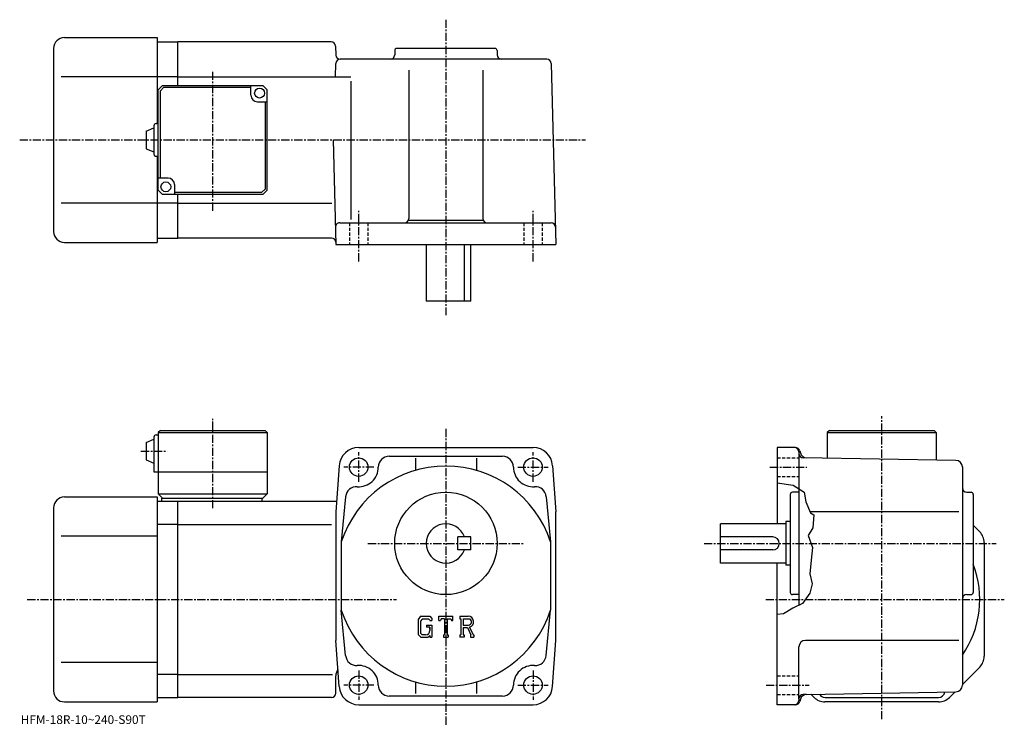
# Model space of a CAD drawing. Extents: x -10 to 441, y -7 to 317.
import ezdxf

# ---------------------------------------------------------------- set-up
doc = ezdxf.new("R2010")
doc.units = 0
doc.header["$LTSCALE"] = 3
doc.linetypes.add('CENTER', pattern=[2, 1.25, -0.25, 0.25, -0.25])
doc.linetypes.add('DASHED', pattern=[0.75, 0.5, -0.25])
doc.layers.get('0').update_dxf_attribs({"linetype": 'CONTINUOUS'})
doc.styles.get("Standard").update_dxf_attribs({"font": 'txt', "bigfont": 'BIGFONT'})

msp = doc.modelspace()

# ---------------------------------------------------------------- linework, layer by layer
at = {"linetype": 'CENTER'}
for p, q in [((185.113754, 317.084381), (185.113754, 181.621872)), ((78.113747, 229.449203), (78.113747, 293.581238)), ((-10.459062, 261.915009), (249.255005, 261.915009)), ((145.113754, 206.22641), (145.113754, 230.089066)), ((225.113754, 206.22641), (225.113754, 230.089066)), ((78.113739, 92.956245), (78.113739, 134.037491)), ((385.113739, -3.850004), (385.113739, 135.265305)), ((185.113754, 129.399994), (185.113754, -6.590304)), ((45.169991, 119.149994), (57.244991, 119.149994)), ((145.113754, 105.149994), (145.113754, 118.649994)), ((225.113754, 105.149994), (225.113754, 118.649994)), ((152.113754, 111.849998), (138.238754, 111.849998)), ((218.113754, 111.849998), (231.988754, 111.849998)), ((333.801239, 111.849998), (350.801239, 111.849998)), ((149.337494, 76.849998), (220.559998, 76.849998)), ((303.613739, 76.849998), (437.646851, 76.849998)), ((-6.957188, 51.149998), (162.443283, 51.149998)), ((331.863739, 51.149998), (441.363739, 51.149998)), ((145.113754, 18.549995), (145.113754, 5.049996)), ((225.113754, 18.549995), (225.113754, 5.049996)), ((152.113754, 11.849996), (138.238754, 11.849996)), ((218.113754, 11.849996), (231.988754, 11.849996)), ((332.051239, 11.849996), (351.801239, 11.849996))]:
    msp.add_line(p, q, dxfattribs=at)
at = {"linetype": 'CONTINUOUS'}
for p, q in [((10.11373, 308.915009), (52.61375, 308.915009)), ((52.61375, 308.915009), (52.61375, 269.414978)), ((5.11376, 303.915009), (5.11373, 219.914993)), ((52.61375, 306.915009), (62.11375, 306.915009)), ((132.455948, 306.915009), (62.11375, 306.915009)), ((62.11375, 286.914978), (62.11375, 306.915009)), ((134.455261, 304.967346), (134.562744, 300.86264)), ((161.613754, 302.915009), (161.613754, 300.915009)), ((207.613754, 303.915009), (162.613754, 303.915009)), ((208.613754, 302.915009), (208.613754, 300.915009)), ((231.439636, 298.915009), (136.562057, 298.915009)), ((134.404327, 290.917755), (134.562744, 296.967346)), ((168.113754, 293.915009), (168.113754, 225.914993)), ((202.113754, 293.915009), (202.113754, 225.914993)), ((233.43895, 296.967346), (235.613754, 213.914993)), ((52.61375, 290.915009), (8.63872, 290.915009)), ((62.11375, 290.915009), (52.61375, 290.915009)), ((62.11375, 290.915009), (141.456299, 290.915009)), ((55.11375, 286.914978), (53.11375, 284.914978)), ((53.11375, 238.914978), (53.11375, 284.914978)), ((55.527969, 285.915009), (54.113754, 284.500793)), ((55.11375, 286.914978), (101.113739, 286.914978)), ((95.613747, 285.915009), (55.527969, 285.915009)), ((95.613747, 282.414978), (95.613747, 286.914978)), ((101.113739, 286.914978), (103.113739, 284.914978)), ((103.113747, 238.914978), (103.113739, 284.914978)), ((141.456299, 288.915009), (141.456299, 225.449997)), ((54.113754, 244.414993), (54.113754, 284.500793)), ((98.613747, 279.414978), (103.113739, 279.414978)), ((102.113747, 279.415009), (102.113747, 239.329208)), ((47.613766, 265.914978), (51.113766, 267.414978)), ((51.113766, 268.414978), (51.113766, 255.414978)), ((52.11375, 269.414978), (53.11375, 269.414978)), ((47.613766, 265.914978), (47.613766, 257.914978)), ((47.61375, 257.914978), (51.11375, 256.414978)), ((133.356827, 261.915009), (134.613754, 213.914993)), ((52.11375, 254.414978), (53.11375, 254.414978)), ((52.61375, 254.414978), (52.61375, 214.915009)), ((57.61375, 244.414978), (53.113762, 244.414978)), ((60.61375, 241.414978), (60.61375, 236.914978)), ((53.11375, 238.914978), (55.11375, 236.914978)), ((101.113747, 236.914978), (55.11375, 236.914978)), ((60.61375, 237.914993), (100.699532, 237.914993)), ((62.11375, 216.915009), (62.11375, 236.914978)), ((100.699532, 237.914993), (102.113747, 239.329208)), ((101.113747, 236.914978), (103.113747, 238.914978)), ((52.61375, 232.915009), (8.63872, 232.915009)), ((62.11375, 232.915009), (52.61375, 232.915009)), ((62.11375, 232.914993), (132.730621, 232.914993)), ((136.404953, 223.914993), (233.40358, 223.914993)), ((167.971817, 225.175003), (202.255692, 225.175003)), ((52.61375, 216.915009), (62.11375, 216.915009)), ((132.586884, 216.914993), (62.11375, 216.914993)), ((10.11373, 214.915009), (52.61375, 214.915009)), ((134.613754, 213.914993), (235.613754, 213.914993)), ((176.113754, 213.914993), (176.113754, 187.914993)), ((193.598755, 187.914993), (193.598755, 213.914993)), ((196.613754, 187.914993), (196.613754, 213.914993)), ((196.613754, 187.914993), (176.113754, 187.914993)), ((52.113739, 126.649994), (53.113739, 126.649994)), ((54.113739, 128.649994), (53.113739, 127.649994)), ((53.113739, 127.649994), (53.113739, 99.649994)), ((53.113739, 127.649994), (103.113731, 127.649994)), ((54.113739, 128.649994), (102.113731, 128.649994)), ((102.113731, 128.649994), (103.113731, 127.649994)), ((103.113731, 127.649994), (103.113739, 99.649994)), ((361.113739, 128.649994), (360.113739, 127.649994)), ((360.113739, 127.649994), (360.113739, 115.931953)), ((360.113739, 127.649994), (410.113739, 127.649994)), ((361.113739, 128.649994), (409.113739, 128.649994)), ((409.113739, 128.649994), (410.113739, 127.649994)), ((410.113739, 127.649994), (410.113739, 115.05941)), ((47.613747, 123.149994), (51.113747, 124.649994)), ((47.613747, 123.149994), (47.613747, 115.149994)), ((51.113747, 125.649994), (51.113739, 109.649994)), ((145.113754, 120.849998), (225.113754, 120.849998)), ((345.579163, 120.849998), (337.113739, 120.849998)), ((337.113739, 120.849998), (337.113739, 85.849998)), ((347.113739, 118.849998), (347.113739, 48.462494)), ((347.510956, 119.367638), (347.791565, 118.320396)), ((47.613739, 115.149994), (51.113739, 113.649994)), ((159.113754, 116.849998), (211.113754, 116.849998)), ((171.113754, 115.918793), (171.113754, 110.370605)), ((199.113754, 115.918793), (199.113754, 110.370613)), ((419.166046, 114.901436), (349.078857, 116.124527)), ((51.113739, 109.649994), (103.113739, 109.649994)), ((136.136948, 112.496628), (134.613754, 91.349998)), ((234.090454, 112.496628), (235.613754, 91.349998)), ((422.113739, 111.901878), (422.113739, 11.798076)), ((337.113739, 104.566116), (344.551239, 103.587494)), ((53.113739, 99.649994), (55.113739, 97.649994)), ((53.113739, 99.649994), (103.113739, 99.649994)), ((101.113739, 97.649994), (103.113739, 99.649994)), ((347.113739, 100.349998), (344.113739, 100.349998)), ((344.551239, 103.587494), (349.551239, 100.337494)), ((349.551239, 100.337494), (350.301239, 95.899994)), ((424.113739, 100.349998), (426.113739, 100.349998)), ((10.113738, 98.149994), (52.613739, 98.149994)), ((52.613739, 98.149994), (52.613739, 4.149996)), ((52.613739, 96.149994), (62.113739, 96.149994)), ((54.613739, 97.649994), (101.113739, 97.649994)), ((54.613739, 97.649994), (54.613739, 96.149994)), ((62.113739, 6.149996), (62.113739, 96.149994)), ((62.113739, 96.149994), (134.959457, 96.149994)), ((100.613739, 97.649994), (100.613739, 96.149994)), ((139.120743, 98.245453), (137.113754, 77.542358)), ((231.106644, 98.245453), (233.113754, 77.542358)), ((343.113739, 99.349983), (343.113739, 54.349991)), ((350.301239, 95.899994), (352.465363, 90.922493)), ((427.113739, 99.349983), (427.113739, 54.349991)), ((5.113763, 93.150009), (5.113738, 9.149986)), ((134.613754, 91.349998), (134.613754, 32.349987)), ((235.613754, 32.349995), (235.613754, 91.349998)), ((420.428253, 91.349998), (352.279541, 91.349998)), ((352.465363, 90.922493), (353.926239, 89.962494)), ((311.113739, 67.849998), (311.113739, 85.849998)), ((341.113739, 85.849998), (311.113739, 85.849998)), ((341.113739, 86.849998), (341.113739, 66.849998)), ((343.113739, 86.849998), (341.113739, 86.849998)), ((353.926239, 89.962494), (353.426239, 83.962494)), ((62.113739, 85.559296), (52.613739, 85.559296)), ((62.113739, 85.559296), (132.613754, 85.559296)), ((353.426239, 83.962494), (351.426239, 80.462494)), ((430.063446, 82.200249), (427.113739, 85.149979)), ((52.613739, 80.149994), (8.63874, 80.149994)), ((137.113754, 77.542183), (137.113754, 46.157478)), ((196.613754, 79.850037), (190.613754, 79.850014)), ((190.613754, 73.850014), (190.613754, 79.850014)), ((196.613754, 73.850037), (196.613754, 79.850037)), ((233.113754, 77.542358), (233.113754, 46.157963)), ((335.113739, 79.849998), (311.113739, 79.849998)), ((351.426239, 80.462494), (353.301239, 74.962494)), ((432.113739, 77.250496), (432.113739, 25.049486)), ((196.613754, 73.850037), (190.613754, 73.850014)), ((335.113739, 73.849998), (311.113739, 73.849998)), ((353.301239, 74.962494), (352.676239, 69.212494)), ((341.113739, 67.849998), (311.113739, 67.849998)), ((337.113739, 2.849996), (337.113739, 67.849998)), ((352.676239, 69.212494), (352.051239, 62.962498)), ((343.113739, 66.849998), (341.113739, 66.849998)), ((352.051239, 62.962498), (353.176239, 58.337498)), ((353.176239, 58.337498), (352.051239, 54.087498)), ((347.113739, 53.349995), (344.113739, 53.349995)), ((352.051239, 54.087498), (348.801239, 49.212498)), ((424.113739, 53.349995), (426.113739, 53.349995)), ((139.120743, 25.454576), (137.113647, 46.157959)), ((231.106644, 25.454576), (233.113846, 46.157959)), ((344.301239, 47.212498), (340.051239, 44.587498)), ((348.801239, 49.212498), (344.301239, 47.212498)), ((173.521149, 43.412502), (172.363754, 41.930508)), ((172.363754, 41.930508), (172.363754, 35.090855)), ((174.154343, 42.142483), (173.434555, 41.249989)), ((173.434555, 41.249989), (173.434555, 35.740925)), ((173.521149, 43.412502), (177.807755, 43.412502)), ((177.226257, 42.142483), (174.154343, 42.142483)), ((177.817352, 41.571037), (177.214157, 42.142483)), ((177.807755, 43.412502), (178.738754, 42.379356)), ((177.817352, 41.571037), (177.817352, 41.420315)), ((177.817352, 41.420315), (178.738754, 41.420315)), ((178.738754, 42.379356), (178.738754, 41.420315)), ((181.926254, 41.420315), (181.926254, 43.412502)), ((181.926254, 43.412502), (188.301254, 43.412502)), ((181.926254, 41.420315), (182.63385, 41.420315)), ((182.976257, 42.242088), (182.63385, 41.420315)), ((184.49115, 42.242088), (182.976257, 42.242088)), ((184.49115, 42.242088), (184.49115, 34.895897)), ((185.686554, 42.242088), (185.686554, 34.895897)), ((185.686554, 42.242088), (187.347549, 42.242088)), ((187.347549, 42.242088), (187.636246, 41.420315)), ((187.636246, 41.420315), (188.301254, 41.420315)), ((188.301254, 41.420315), (188.301254, 43.412502)), ((191.488754, 43.412502), (195.311249, 43.412502)), ((191.488754, 43.412502), (191.488754, 42.242088)), ((191.488754, 42.242088), (191.961853, 42.242088)), ((191.961853, 42.242088), (191.961853, 34.846096)), ((193.057556, 42.242088), (193.057556, 39.315838)), ((193.057556, 42.242088), (196.032455, 42.240154)), ((340.051239, 44.587498), (337.113739, 44.190536)), ((176.148956, 39.403225), (176.148956, 38.357327)), ((176.148956, 39.403225), (178.738754, 39.403225)), ((177.817352, 38.357327), (176.148956, 38.357327)), ((177.817352, 38.357327), (177.817352, 36.962795)), ((177.817352, 37.361237), (177.817352, 38.158108)), ((178.738754, 39.403225), (178.738754, 33.849995)), ((193.057556, 39.315838), (195.512253, 39.315838)), ((193.057556, 38.319977), (193.057556, 34.846096)), ((193.057556, 38.319977), (195.098053, 38.319977)), ((195.098053, 38.319977), (196.593155, 34.846096)), ((196.015656, 38.406628), (197.595444, 34.846096)), ((136.136948, 11.203436), (134.613754, 32.349995)), ((172.363754, 35.090855), (173.593552, 33.849995)), ((173.434555, 35.740925), (174.165848, 34.970608)), ((173.593552, 33.849995), (176.908844, 33.849995)), ((175.82515, 34.970608), (174.165848, 34.970608)), ((177.817352, 34.612267), (176.908844, 33.849995)), ((177.817352, 34.612267), (177.817352, 33.849995)), ((177.817352, 33.849995), (178.738754, 33.849995)), ((184.018051, 34.895897), (184.018051, 33.849995)), ((184.018051, 34.895897), (184.49115, 34.895897)), ((184.018051, 33.849995), (186.084946, 33.849995)), ((185.686554, 34.895897), (186.084946, 34.895897)), ((186.084946, 34.895897), (186.084946, 33.849995)), ((191.488754, 34.846096), (191.961853, 34.846096)), ((191.488754, 34.846096), (191.488754, 33.849995)), ((193.493347, 33.849995), (191.488754, 33.849995)), ((193.057556, 34.846096), (193.493347, 34.846096)), ((193.493347, 34.846096), (193.493347, 33.849995)), ((196.394547, 34.846096), (196.593155, 34.846096)), ((196.394547, 34.846096), (196.394547, 33.849995)), ((196.394547, 33.849995), (197.863754, 33.849995)), ((197.595444, 34.846096), (197.863754, 34.846096)), ((197.863754, 34.846096), (197.863754, 33.849995)), ((234.090454, 11.203436), (235.613754, 32.349995)), ((420.428253, 32.349995), (350.113739, 32.349995)), ((347.113739, 5.575216), (347.113739, 29.350006)), ((52.613739, 22.149996), (8.638739, 22.149996)), ((430.063446, 20.099747), (422.113739, 12.149996)), ((62.113739, 16.740696), (52.613739, 16.740696)), ((62.113739, 16.740686), (133.113754, 16.740686)), ((134.613754, 8.149996), (134.613754, 16.150026)), ((171.113754, 13.329386), (171.113754, 8.055366)), ((199.113754, 13.329386), (199.113754, 8.055366)), ((52.613739, 6.149996), (62.113739, 6.149996)), ((132.613754, 6.149996), (62.113739, 6.149996)), ((211.113754, 6.849996), (159.113754, 6.849996)), ((347.113739, 5.575216), (347.113739, 4.849996)), ((347.791443, 5.379026), (347.510956, 4.332366)), ((350.636841, 7.602106), (349.078857, 7.574916)), ((350.636841, 7.602106), (419.166138, 8.798546)), ((354.063446, 6.200236), (352.626862, 7.636846)), ((359.113739, 6.149996), (411.113739, 6.149996)), ((416.164062, 6.200246), (418.755157, 8.791366)), ((10.113738, 4.149996), (52.613739, 4.149996)), ((145.113754, 2.849996), (225.113754, 2.849996)), ((345.579163, 2.849996), (337.113739, 2.849996)), ((411.214264, 4.149996), (359.013245, 4.149996))]:
    msp.add_line(p, q, dxfattribs=at)
at = {"linetype": 'DASHED'}
for p, q in [((140.863754, 223.914993), (140.863754, 213.914993)), ((149.363754, 223.914993), (149.363754, 213.914993)), ((220.863754, 223.914993), (220.863754, 213.914993)), ((229.363754, 223.914993), (229.363754, 213.914993)), ((337.113739, 116.099998), (347.113739, 116.099998)), ((337.113739, 107.599998), (347.113739, 107.599998)), ((337.113739, 16.099997), (347.113739, 16.099997)), ((337.113739, 7.599996), (347.113739, 7.599996))]:
    msp.add_line(p, q, dxfattribs=at)
at = {"linetype": 'CONTINUOUS'}
for centre, radius in [((99.613747, 283.414978), 2.25), ((56.61375, 240.414978), 2.25), ((145.113754, 111.849998), 4.25), ((225.113754, 111.849998), 4.25), ((185.113754, 76.849998), 23.5), ((145.113754, 11.849996), 4.25), ((225.113754, 11.849996), 4.25)]:
    msp.add_circle(centre, radius, dxfattribs=at)
for centre, radius, start, end in [((10.11376, 303.915009), 5, 90, 180), ((132.455948, 304.915009), 2, 1.5, 90), ((162.613754, 302.915009), 1, 90, 180), ((207.613754, 302.915009), 1, 0, 90), ((136.562057, 300.915009), 2, 181.5, 270), ((136.562057, 296.915009), 2, 90, 178.5), ((159.613754, 300.915009), 2, -90, 0), ((210.613739, 300.915009), 2, 180, 270), ((231.439636, 296.915009), 2, 1.5, 90), ((98.613747, 282.414978), 3, 180, 270), ((52.11377, 268.414978), 1, 90, 180), ((52.11377, 255.414978), 1, -180, -90), ((57.61375, 241.414978), 3, 0, 90), ((166.113754, 225.914993), 2, -90, 0), ((204.113754, 225.914993), 2, 180, 270), ((136.404953, 221.914993), 2, 90, 181.5), ((233.40358, 221.914993), 2, 1.5, 90), ((10.11373, 219.915009), 5, 180, 270), ((132.586884, 214.914993), 2, 1.5, 90), ((52.11375, 125.649994), 1, 90, 180), ((145.113754, 111.849998), 9, 90, 175.879898), ((225.113754, 111.849998), 9, 4.120065, 90), ((345.113739, 118.849983), 2, 0, 90), ((345.579163, 118.849983), 2, 15.0005, 90), ((349.113739, 118.124245), 2, 180, 269.00061), ((350.689362, 119.096893), 3, 195.000504, 269.00061), ((159.113754, 111.849998), 5, 90, 180), ((211.113754, 111.849998), 5, 0, 90), ((419.113739, 111.901878), 3, 0, 89.000359), ((185.113754, 61.849995), 50.5, 18.1038, 161.896194), ((145.113754, 111.849998), 9, -94.120667, 0), ((225.113754, 111.849998), 9, 180, 274.120697), ((144.107849, 97.886177), 5, 85.879799, 175.879501), ((226.119644, 97.886177), 5, 4.120544, 94.120201), ((344.113739, 99.349983), 1, 90, 180), ((424.113739, 102.349998), 2, 180, 270), ((426.113739, 99.349983), 1, 0, 90), ((10.113763, 93.150024), 5, 90, 180), ((185.113754, 76.849998), 9, 19.47121, 340.528809), ((425.113739, 77.250473), 7, 0, 45.000229), ((335.113739, 76.849998), 3, -90, 90), ((385.113739, 51.149998), 45, -34.692108, 21.03944), ((344.113739, 54.349991), 1, 180, 270), ((426.113739, 54.349991), 1, -90, 0), ((424.113739, 51.350002), 2, 90, 180), ((185.113754, 61.849995), 50.5, 198.103806, 341.89621), ((195.311249, 40.860004), 2.55249, -73.981873, 90.00351), ((195.311249, 40.860004), 1.557193, -82.585274, 62.41185), ((175.82515, 36.962795), 1.992187, -89.999786, 0.000109), ((350.113739, 29.350016), 3, 90, 180), ((144.107849, 25.813816), 5, -175.879501, -85.879791), ((226.119644, 25.813816), 5, 265.879791, 355.879486), ((425.113739, 25.049477), 7, -44.999882, 0), ((139.613754, 16.150026), 5, 143.994797, 180), ((145.113754, 11.849996), 9, 0, 94.120163), ((225.113754, 11.849996), 9, 85.879837, 180), ((10.113737, 9.149996), 5, 180, 270), ((145.113754, 11.849996), 9, -175.879898, -90), ((159.113754, 11.849996), 5, 180, 270), ((211.113754, 11.849996), 5, -90, 0), ((225.113754, 11.849996), 9, 270, 355.879913), ((419.113739, 11.798076), 3, -88.999687, 0), ((132.613754, 8.149996), 2, -90, 0), ((345.113739, 4.849996), 2, -90, 0), ((349.113739, 5.575226), 2, 91.000633, 180), ((350.689148, 4.602576), 3, 91.000526, 165.000107), ((359.013245, 11.149996), 7, 225.000107, 270), ((359.113739, 9.149996), 3, 208.811905, 270), ((411.113739, 9.149996), 3, 270, 351.56189), ((411.214264, 11.149996), 7, 270, 315), ((345.579163, 4.850006), 2, 270, 345)]:
    msp.add_arc(centre, radius, start, end, dxfattribs=at)

# ---------------------------------------------------------------- texts
msp.add_text('HFM-18R-10~240-S90T', height=4).set_placement((-10, -6))

doc.saveas('drawing.dxf')
